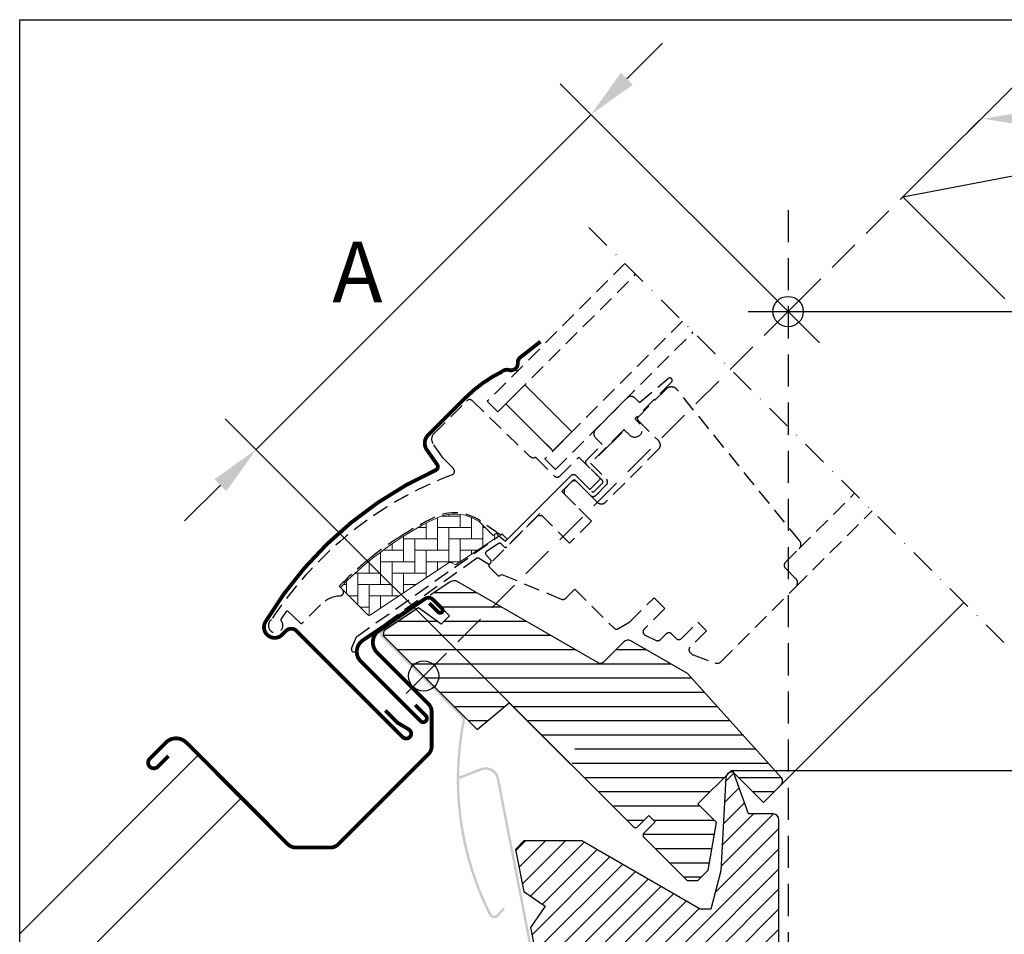
# Model space of a CAD drawing. Units: millimetres. Extents: x 2336 to 4299, y 11737 to 12989.
# Drawn here: x 3705 to 3899, y 12500 to 12681 of the extents above; entities that cross this region are included whole.
import ezdxf

# ---------------------------------------------------------------- set-up
doc = ezdxf.new("R2010")
doc.units = ezdxf.units.MM
doc.header["$PDMODE"] = 1
doc.linetypes.add('DASHDOT', pattern=[1, 0.5, -0.25, 0, -0.25])
doc.linetypes.add('HIDDEN', pattern=[9.524999999999999, 6.349999999999999, -3.174999999999999])
doc.layers.get('0').update_dxf_attribs({"lineweight": 25})
for name, color, linetype in [('VELUX_FLASHING', 4, 'Continuous'), ('VELUX_GASKET', 1, 'Continuous'), ('VELUX_HATCH', 1, 'Continuous'), ('VELUX_INFO', 7, 'Continuous'), ('VELUX_ROOFCONSTRUCTION', 7, 'Continuous'), ('VELUX_ROOFINGMATERIAL', 3, 'Continuous'), ('VELUX_ROOFWINDOW', 2, 'Continuous'), ('VELUX_RUDE_59', 1, 'Continuous'), ('VELUX_TEXT_ENGLISH', 7, 'Continuous'), ('Wall', 3, 'Continuous')]:
    doc.layers.add(name, color=color, linetype=linetype)
doc.styles.add('Arial', font='arial.ttf')
doc.dimstyles.new('bips - 2.0', dxfattribs={"dimtxt": 10, "dimasz": 10, "dimexe": 1, "dimexo": 2, "dimgap": 25, "dimtad": 1, "dimtih": 1, "dimtoh": 1, "dimdec": 0, "dimzin": 1, "dimtxsty": 'Arial', "dimcen": 3, "dimdle": 1, "dimse1": 1, "dimse2": 1, "dimclrd": 256, "dimclrt": 256, "dimadec": 0, "dimazin": 0, "dimtfac": 1, "dimtdec": 0, "dimtix": 1, "dimtmove": 2, "dimatfit": 3, "dimfxl": 1, "dimtolj": 1, "dimtzin": 1, "dimarcsym": 0})

# ---------------------------------------------------------------- blocks, each defined once
blk = doc.blocks.new('*D72')
at = {"lineweight": -2, "transparency": 16777216}
for p, q in [((3824.718544866128, 12668.85748559516), (3831.789612672736, 12675.92855341228)), ((3751.368387448025, 12595.507328068), (3817.647477059519, 12661.78641777804)), ((3744.297319641416, 12588.43626025087), (3737.226251834807, 12581.36519243375))]:
    blk.add_line(p, q, dxfattribs=at)
at = {"transparency": 16777216}
for points in [[(3823.540033563275, 12670.03599689626), (3825.897056168982, 12667.67897429405), (3817.647477059519, 12661.78641777804)], [(3743.118808338562, 12589.61477155198), (3745.47583094427, 12587.25774894977), (3751.368387448025, 12595.507328068)]]:
    blk.add_solid(points, dxfattribs=at)
at = {"layer": 'Defpoints', "color": 0, "transparency": 16777216}
for p in [(3817.647477059519, 12661.78641777804), (3817.895302564117, 12661.5385922738), (3751.616212952623, 12595.25950256376)]:
    blk.add_point(p, dxfattribs=at)
at = {"transparency": 16777216, "insert": (3771.4169958147, 12630.61704375644), "char_height": 10, "attachment_point": 5, "style": 'Arial'}
blk.add_mtext('\\A1;{\\H1.2x;A}', dxfattribs=at)

msp = doc.modelspace()

# ---------------------------------------------------------------- hatches: boundary and pattern name
at = {"layer": 'VELUX_FLASHING'}
h = msp.add_hatch(color=256, dxfattribs=at)
edge = h.paths.add_edge_path()
edge.add_arc((3776.850346030808, 12559.08000305645), 1.012314104999987, 123.6999999999798, 224.9999999999889)
edge.add_line((3776.134531862471, 12558.36418888811), (3792.076450074148, 12542.42227067643))
edge.add_arc((3791.705287172049, 12542.05110777433), 0.5249036099993473, -11.270455206045028, 45.00000000001643, ccw=False)
edge.add_arc((3850.794808294675, 12530.27553942019), 59.72653219500394, 168.7295447939177, 206.6558477955435)
edge.add_arc((3798.521941277009, 12504.03547770315), 1.237272795000891, 206.6558477955521, 319.0000000000206)
edge.add_line((3799.455722908746, 12503.22375371466), (3800.611814649919, 12504.55368512956))
edge.add_line((3800.611814649919, 12504.55368512956), (3800.243961279841, 12504.87345518563))
edge.add_line((3800.243961279841, 12504.87345518563), (3799.087869538668, 12503.54352377073))
edge.add_arc((3798.52194127701, 12504.03547770315), 0.7498623000013303, 206.6558477954281, 318.9999999999024, ccw=False)
edge.add_arc((3850.794808294671, 12530.27553942019), 59.23912169999989, 168.7295447939162, 206.6558477955419, ccw=False)
edge.add_arc((3791.70528717205, 12542.05110777433), 1.012314104999092, 348.7295447939656, 405.0000000000494)
edge.add_line((3792.421101340384, 12542.76692194267), (3776.479183128708, 12558.70884015435))
edge.add_arc((3776.850346030807, 12559.08000305645), 0.5249036099996336, 123.6999999999999, 224.9999999999951, ccw=False)
edge.add_line((3776.559106187852, 12559.51669877851), (3783.140734570338, 12563.90609926877))
edge.add_line((3783.140734570338, 12563.90609926877), (3782.870297573307, 12564.31160243925))
edge.add_line((3782.870297573307, 12564.31160243925), (3776.288669190822, 12559.92220194899))
h = msp.add_hatch(color=256, dxfattribs=at)
edge = h.paths.add_edge_path()
edge.add_arc((3796.775668585981, 12529.89405895363), 2.737499839297197, 11.000000000004604, 111.00000000000401, ccw=False)
edge.add_line((3799.462872842918, 12530.41639854781), (3805.812458969023, 12497.750609743))
edge.add_arc((3803.125254712087, 12497.22827014882), 2.73749983929643, -66.99999999999, 11.000000000008015, ccw=False)
edge.add_line((3804.194881113535, 12494.70838826042), (3768.429391847804, 12479.52683877771))
edge.add_arc((3769.308536835293, 12477.45570297903), 2.249999867911995, 112.9999999999921, 180.9999999999945)
edge.add_line((3767.058879653259, 12477.41643506685), (3767.477146622047, 12453.45393647355))
edge.add_arc((3769.726803804084, 12453.49320438573), 2.2499998679152, 181.0000000000039, 350.9999999999973)
edge.add_line((3771.949102439965, 12453.14122686005), (3772.683272474896, 12457.77659403013))
edge.add_arc((3773.683306861042, 12457.61820414357), 1.01249994056206, 89.99999999998067, 170.9999999999818, ccw=False)
edge.add_line((3773.683306861043, 12458.63070408414), (3782.984913955129, 12458.63070408414))
edge.add_line((3782.98491395513, 12458.63070408414), (3782.98491395513, 12458.14320411275))
edge.add_line((3782.98491395513, 12458.14320411275), (3773.683306861043, 12458.14320411275))
edge.add_arc((3773.683306861043, 12457.61820414358), 0.5249999691800694, 90, 171.0000000000092)
edge.add_line((3773.164770512671, 12457.7003322329), (3772.43060047774, 12453.06496506282))
edge.add_arc((3769.726803804085, 12453.49320438573), 2.737499839296789, 181.0000000000007, 350.99999999999324, ccw=False)
edge.add_line((3766.989720899273, 12453.44542842591), (3766.571453930485, 12477.40792701921))
edge.add_arc((3769.308536835294, 12477.45570297903), 2.737499839293127, 113.00000000000239, 181.0000000000056, ccw=False)
edge.add_line((3768.238910433847, 12479.97558486742), (3804.004399699578, 12495.15713435014))
edge.add_arc((3803.125254712087, 12497.22827014882), 2.24999986791496, 293.0000000000143, 371.0000000000136)
edge.add_line((3805.333915745186, 12497.65759036322), (3798.98432961908, 12530.32337916803))
edge.add_arc((3796.77566858598, 12529.89405895363), 2.249999867914771, 10.99999999999437, 110.9999999999938)
edge.add_line((3795.96934074684, 12531.99461478994), (3791.523164226656, 12530.28788753042))
edge.add_line((3791.523164226655, 12530.28788753042), (3791.348459861507, 12530.74300796162))
edge.add_line((3791.348459861509, 12530.74300796162), (3795.794636381692, 12532.44973522114))
at = {"layer": 'VELUX_HATCH', "linetype": 'Continuous', "lineweight": 0}
h = msp.add_hatch(dxfattribs=at)
h.set_pattern_fill('AR-HBONE', color=256, scale=0.562499966978792, angle=45.00000000000019, style=0)
h.set_pattern_definition([(90, (2759.010261205347, 12955.81125663155), (-2.249999867915174, 2.24999986791516), [6.749999603745503, -2.249999867915168]), (180.0000000000002, (2759.010261205347, 12958.06125649967), (-2.249999867915174, 2.24999986791516), [6.749999603745503, -2.249999867915168])])
edge = h.paths.add_edge_path()
edge.add_arc((3790.775944072941, 12573.07033284864), 0.3749999779851262, 225.0000000000492, 303.7000000001577)
edge.add_line((3790.984010721019, 12572.75835007116), (3799.346981710949, 12578.33575720051))
edge.add_line((3799.346981710949, 12578.33575720051), (3798.930848119329, 12578.95972347538))
edge.add_line((3798.930848119329, 12578.95972347538), (3798.250709647584, 12578.50612693526))
edge.add_line((3798.250709647584, 12578.50612693526), (3795.526933756482, 12581.22990282249))
edge.add_arc((3790.639078503608, 12573.94227721559), 8.774999484869692, 56.15000000000847, 116.1262820296532)
edge.add_arc((3816.581258564148, 12521.0491250835), 67.68749602644736, 116.1262820296521, 135.5001345632187)
edge.add_arc((3768.57047971855, 12568.22896441042), 0.3749999779859055, 135.5001345633176, 225.0000000000492)
edge.add_line((3768.30531469117, 12567.96379938304), (3773.473896526807, 12562.7952175474))
edge.add_arc((3773.739061554185, 12563.06038257478), 0.3749999779854478, 225, 303.6999999998879)
edge.add_line((3773.947128202263, 12562.74839979729), (3789.405360091905, 12573.05775892421))
edge.add_arc((3789.821493388064, 12572.43379336925), 0.7499999559713886, 45.00000000017201, 123.70000000013849, ccw=False)
at = {"layer": 'VELUX_HATCH'}
h = msp.add_hatch(dxfattribs=at)
h.set_pattern_fill('ANSI31', color=256, scale=22.49999867915168, angle=315, style=0)
h.set_pattern_definition([(0, (3324.064319328432, 12010.31145558567), (8e-16, 2.812499834893959), [])])
h.paths.add_polyline_path([(3836.75496805972, 12551.16829320239), (3825.538780563415, 12557.65264383763, 0.323402495385157), (3824.226004108187, 12557.51907873871), (3822.998514920347, 12556.29158955086, -0.0723152244005016), (3822.894277093514, 12556.18735172403), (3820.058760724978, 12553.35183535549, -0.3394545110048388), (3819.15343116095, 12553.23264687372), (3791.138112881774, 12569.4072976067, 0.2543741494189792), (3789.825080986097, 12569.36488755137), (3785.989886196543, 12566.80713250517, 0.4635868035550859), (3785.934249841717, 12566.24476619284), (3789.608626761574, 12562.57038927298), (3788.017636706951, 12560.97939921836), (3783.491032289012, 12564.14896166904), (3776.669503445284, 12559.59957088273), (3776.49288602924, 12558.71556843485), (3795.124059346065, 12540.08439511802), (3801.468066161049, 12545.40764944448), (3809.442970555823, 12537.4327450497, -0.6681786379192916), (3814.56429059874, 12535.31142483067, -0.198912367379641), (3813.685610993881, 12533.19010461164), (3815.011436130774, 12531.86427947475), (3826.148367201651, 12520.72734840388), (3826.678697806374, 12520.7273478791), (3829.065182980918, 12523.11383305364), (3830.337974925836, 12521.84104110872), (3827.951489751292, 12519.45455593418), (3827.951489288253, 12518.92422631727), (3836.648902228945, 12510.22681337658), (3838.770222672208, 12510.2268132531), (3840.824996867574, 12512.28158744847), (3842.482532799664, 12521.68194285647), (3838.770222795685, 12525.39425286045), (3845.399348085024, 12532.02337814979), (3851.763307809611, 12525.6594184252), (3855.196970526463, 12529.09308114205, 0.3678426907096488), (3855.309482849047, 12530.56141930606)])
h = msp.add_hatch(dxfattribs=at)
h.set_pattern_fill('ANSI31', color=256, scale=22.49999867915168, style=0)
h.set_pattern_definition([(44.99999999999999, (4103.51165658635, 11639.596047836), (-1.988737705339564, 1.988737705339564), [])])
edge = h.paths.add_edge_path()
edge.add_arc((3832.686672321345, 12479.07099854226), 1.124999933957584, 270, 360)
edge.add_line((3833.811672255302, 12479.07099854226), (3833.811672255302, 12485.22099818123))
edge.add_line((3833.811672255302, 12485.22099818123), (3853.68667108687, 12485.22099818123))
edge.add_arc((3853.686671086872, 12486.34599811687), 1.124999935639523, 269.9999999999914, 359.9999999999913)
edge.add_line((3854.811671022511, 12486.34599811687), (3854.811671022511, 12522.27099600623))
edge.add_arc((3853.686671088553, 12522.27099600623), 1.124999933957584, 0, 90)
edge.add_line((3853.686671088553, 12523.39599594019), (3848.811671374737, 12523.39599594019))
edge.add_line((3848.811671374737, 12523.39599594019), (3845.808917118314, 12531.64599545588))
edge.add_line((3845.808917118315, 12531.64599545588), (3845.43391714033, 12531.64599545588))
edge.add_arc((3845.433917140328, 12530.52099552192), 1.124999933957413, 90.00000000000868, 176.9761063363309)
edge.add_line((3844.310483630835, 12530.58034197211), (3843.336671696143, 12512.14599660061))
edge.add_line((3843.336671696143, 12512.14599660061), (3841.306956682629, 12504.5709970453))
edge.add_line((3841.306956682629, 12504.5709970453), (3839.206956805909, 12504.5709970453))
edge.add_line((3839.206956805909, 12504.5709970453), (3815.824272276395, 12518.07099625279))
edge.add_line((3815.824272276396, 12518.07099625279), (3804.373288957476, 12518.07099625279))
edge.add_line((3804.373288957475, 12518.07099625279), (3802.686674082476, 12516.38438137779))
edge.add_line((3802.686674082476, 12516.38438137779), (3804.312351353831, 12508.02099684277))
edge.add_line((3804.312351353832, 12508.02099684277), (3808.533121349823, 12505.17405153284))
edge.add_line((3808.533121349821, 12505.17405153284), (3805.686176039895, 12500.95328153685))
edge.add_line((3805.686176039895, 12500.95328153685), (3806.79070014985, 12495.27099759125))
edge.add_line((3806.79070014985, 12495.27099759125), (3788.061674941027, 12487.32099805795))
edge.add_line((3788.061674941027, 12487.32099805795), (3788.061674941027, 12477.19599865233))
edge.add_arc((3789.186674874985, 12477.19599865233), 1.124999933957584, 180, 270)
edge.add_line((3789.186674874985, 12476.07099871837), (3798.86167430702, 12476.07099871837))
edge.add_arc((3798.86167430702, 12477.19599865233), 1.124999933957584, 270, 360)
edge.add_line((3799.986674240978, 12477.19599865233), (3799.986674240978, 12482.07099836615))
edge.add_line((3799.986674240978, 12482.07099836615), (3802.536674091282, 12482.07099836615))
edge.add_line((3802.536674091281, 12482.07099836615), (3802.536674091281, 12477.57099863032))
edge.add_line((3802.536674091281, 12477.57099863032), (3803.286674047253, 12476.82099867434))
edge.add_line((3803.286674047252, 12476.82099867435), (3804.786673959196, 12476.82099867435))
edge.add_line((3804.786673959196, 12476.82099867435), (3805.161673937181, 12477.19599865233))
edge.add_line((3805.161673937181, 12477.19599865233), (3805.161673937181, 12477.9459986083))
edge.add_line((3805.161673937181, 12477.9459986083), (3832.686672321344, 12477.9459986083))

# ---------------------------------------------------------------- linework, layer by layer
at = {"color": 5, "linetype": 'HIDDEN'}
msp.add_line((3784.519404763313, 12550.68904970078), (3914.383151812661, 12680.55279675013), dxfattribs=at)
at = {"color": 7}
for p, q in [((3848.751695077007, 12622.80176991649), (3911.166590361649, 12622.80176991649)), ((3845.399348085024, 12532.02337814979), (3911.282273616768, 12532.02337814979))]:
    msp.add_line(p, q, dxfattribs=at)
at = {"color": 7, "linetype": 'Continuous', "lineweight": 30}
for p, q in [((3803.450240951292, 12607.17114710645), (3799.207600513233, 12602.92850666839)), ((3797.086280294205, 12605.04982688742), (3799.207600513233, 12602.92850666839)), ((3819.210232600064, 12594.29331579833), (3823.814915053969, 12598.89799825224)), ((3800.692524666555, 12577.3665980291), (3813.63257800263, 12590.30665136517)), ((3759.379813400966, 12559.60054119473), (3780.380883569352, 12538.59947102634)), ((3801.468066238835, 12545.40764923709), (3826.148367294899, 12520.72734818102))]:
    msp.add_line(p, q, dxfattribs=at)
at = {"color": 7}
msp.add_lwpolyline([(3704.597846708317, 12680.55279675013), (4096.475877274103, 12680.55279675013), (4096.475877274103, 12251.25013372498), (3704.597846708317, 12251.25013372498)], close=True, dxfattribs=at)
at = {"color": 7, "linetype": 'Continuous', "lineweight": 30}
msp.add_arc((3812.227203357524, 12586.24962644628), 27.52499838416277, 116.1667618981855, 134.9999999999908, dxfattribs=at)
at = {"layer": 'VELUX_FLASHING', "const_width": 0.7499999559717226}
for points in [[(3807.636172643814, 12616.86002410586), (3803.654898338646, 12613.74429814318, 0.2460319903862225), (3803.139193265441, 12612.60262233632, -0.5241744338184099), (3801.389698855722, 12611.2352599981, 0.2635503471750427), (3800.089084634689, 12610.95370695382, 0.082360928047088), (3792.764090194624, 12605.7127395618), (3792.074661306779, 12605.02331067396), (3787.513822680978, 12600.46247204816), (3785.392502114238, 12598.34115148142, 0.3639696544719797), (3785.14039943758, 12595.45961508182), (3787.193528053793, 12592.52744616143, -0.4698858781438464), (3786.888119610812, 12591.41385851701, 0.1528065514148134), (3753.229568925063, 12561.4221045068, 0.884112580974341), (3756.51602980136, 12558.85808028611), (3757.258491604592, 12559.60054208934, -0.4142128941357796), (3759.379814146967, 12559.6005401137), (3780.380884201555, 12538.59947005912, 1.133033441522834), (3781.568453248154, 12540.12704166396), (3779.320222930368, 12541.46325440472), (3776.93373877451, 12543.84973856058)], [(3782.661908273032, 12564.55437191796), (3775.306922791294, 12559.37117752593, 0.4142135623921221), (3775.30546599278, 12555.34066937292), (3785.453761014393, 12545.18503564129, -0.1989123673796584), (3786.112195622997, 12543.5938073866), (3786.109739162885, 12536.79754606673, -0.1989123673796559), (3785.450154450295, 12535.20679420072), (3767.632665159406, 12517.4021802646, -0.1989123673796619), (3766.041436904723, 12516.743745656), (3759.245179808907, 12516.74620211459, -0.1988998880439932), (3757.654504312628, 12517.40571040589), (3737.550864958428, 12537.5219556879, 0.4141994984160706), (3733.520453540543, 12537.52331568598), (3730.33732841257, 12534.3424907623, 1.000000000000004), (3731.927743420924, 12532.75092564996), (3734.049830237378, 12534.87147899443)], [(3785.655852684924, 12565.09127163399), (3787.419200331942, 12563.32792398698, 1.000001379821503), (3788.135145800958, 12564.04386945599), (3786.35853967814, 12565.82047557881, 0.3575593124721835), (3784.796875925824, 12565.97497344519), (3772.51111817408, 12557.78139258658, 0.4732316017708558), (3772.094300025483, 12553.5682130863), (3783.88106130487, 12541.78145180691, 1.000001016259497), (3784.941721588239, 12542.84211209028), (3782.820401021499, 12544.96343265702)]]:
    msp.add_lwpolyline(points, format="xyb", dxfattribs=at)
at = {"layer": 'VELUX_GASKET'}
msp.add_line((3802.654281315403, 12611.43982678663), (3803.042240694654, 12611.00578728787), dxfattribs=at)
at = {"layer": 'VELUX_HATCH', "linetype": 'Continuous', "lineweight": 0}
msp.add_lwpolyline([(3790.510779045563, 12572.80516782126, 0.3575596436553556), (3790.984010721019, 12572.75835007116), (3799.346981710949, 12578.33575720051), (3798.930848119329, 12578.95972347538), (3798.250709647584, 12578.50612693526), (3795.526933756482, 12581.22990282249, 0.2678382761497862), (3786.774998214513, 12581.82069707486, 0.0847363187414738), (3768.303010198517, 12568.49180474093, 0.4116592038532989), (3768.30531469117, 12567.96379938304), (3773.473896526807, 12562.7952175474, 0.357559643655403), (3773.947128202263, 12562.74839979729), (3789.405360091905, 12573.05775892421, -0.3575596436553869), (3790.351823442819, 12572.96412342401)], format="xyb", dxfattribs=at)
at = {"layer": 'VELUX_INFO', "color": 1, "linetype": 'HIDDEN'}
msp.add_line((3856.632124979028, 12642.88796508495), (3856.632124979028, 12372.41762408337), dxfattribs=at)
at = {"layer": 'VELUX_INFO', "color": 1, "linetype": 'DASHDOT', "ltscale": 10}
msp.add_line((3899.321736171066, 12557.30794096816), (3816.378114451649, 12640.25156268758), dxfattribs=at)
at = {"layer": 'VELUX_INFO', "color": 5}
for p, q in [((3853.185612316668, 12626.24828257885), (3860.078637641389, 12619.35525725413)), ((3853.185612316668, 12619.35525725413), (3860.078637641389, 12626.24828257885)), ((3781.072892100953, 12554.13556236314), (3787.965917425673, 12547.24253703842)), ((3781.072892100953, 12547.24253703842), (3787.965917425673, 12554.13556236314))]:
    msp.add_line(p, q, dxfattribs=at)
at = {"layer": 'VELUX_INFO', "color": 1}
msp.add_line((3808.11714535413, 12538.75857012179), (3815.011436065974, 12531.86427940995), dxfattribs=at)
at = {"layer": 'VELUX_INFO', "color": 5}
for centre in [(3856.632124979029, 12622.80176991649), (3784.519404763313, 12550.68904970078)]:
    msp.add_circle(centre, 2.9994492, dxfattribs=at)
at = {"layer": 'VELUX_ROOFCONSTRUCTION'}
for p, q in [((3879.329799654461, 12645.49944459192), (3909.028282720866, 12675.19792765833)), ((3879.329799654461, 12645.49944459192), (3929.18082480164, 12655.04538557756)), ((3899.482341735235, 12625.34690251115), (3879.329799654461, 12645.49944459192))]:
    msp.add_line(p, q, dxfattribs=at)
at = {"layer": 'VELUX_ROOFINGMATERIAL', "color": 0}
for p, q in [((3704.597847562438, 12499.66776568649), (3739.998420116219, 12535.07286579786)), ((3704.597847562438, 12482.69981146122), (3748.482001205389, 12526.58396510417))]:
    msp.add_line(p, q, dxfattribs=at)
at = {"layer": 'VELUX_ROOFWINDOW', "color": 1, "linetype": 'HIDDEN', "ltscale": 0.5}
for p, q in [((3858.842896351165, 12575.90786753248), (3869.782352978955, 12586.84732416027)), ((3858.180305054471, 12568.3509858757), (3873.229498159001, 12583.40017898023))]:
    msp.add_line(p, q, dxfattribs=at)
at = {"layer": 'VELUX_ROOFWINDOW', "color": 1}
msp.add_line((3855.19697463744, 12529.09308107726), (3891.366785349708, 12565.26289178952), dxfattribs=at)
at = {"layer": 'VELUX_ROOFWINDOW', "color": 1, "linetype": 'HIDDEN', "ltscale": 0.5}
for points in [[(3824.333065273008, 12632.29661186622), (3797.086280294205, 12605.04982688742), (3799.207600513233, 12602.92850666839), (3826.454385492036, 12630.17529164719)], [(3835.735161450287, 12620.89451568894), (3808.488376471485, 12593.64773071014), (3810.609696690513, 12591.52641049111), (3837.856481669316, 12618.77319546991)]]:
    msp.add_lwpolyline(points, dxfattribs=at)
msp.add_lwpolyline([(3826.677404974523, 12601.95278275493), (3826.492264189118, 12601.76541163714, 0.4931454260315183), (3826.445665166087, 12601.41145691631), (3827.341613853567, 12600.51550822883, -0.9999999999999998), (3825.220293634538, 12598.3941880098), (3824.318732541451, 12599.29574910289, 0.4817796429854809), (3824.000533632996, 12599.29574758876), (3817.503991126031, 12592.7992050818), (3820.686721644412, 12589.61647456342, -0.4137990040627225), (3820.685971976143, 12588.55656592395), (3818.564651409402, 12586.43524535721, -0.4142144209846287), (3817.503993101665, 12586.43524535721), (3814.587177816305, 12589.35206064257, 0.4142124726173205), (3814.056846686804, 12589.35206064257), (3811.882492216859, 12587.17770617262), (3817.716122787579, 12581.34407560191), (3813.367417798959, 12576.99537061328), (3807.53378722824, 12582.829001184), (3800.957693629395, 12576.25290822369, -0.4142135623730951), (3800.427363574638, 12576.25290822369), (3799.825858426129, 12576.85441410871, 0.357561418645748), (3799.352626065568, 12576.9012316814), (3796.908692465839, 12575.27133016855, 0.452044897312215), (3796.833741873423, 12574.71332535409), (3797.806149624643, 12573.59469899871, -0.3939093154648443), (3797.788297801169, 12573.08351175694), (3797.672931676128, 12572.96814563189, -0.3394539780289409), (3797.220265659343, 12572.90855163796), (3795.356084646633, 12573.98483621813, 0.2853334429435599), (3794.960517398789, 12573.97205979689), (3771.85430772112, 12557.44638916846), (3771.16319522747, 12555.7377194594, -0.9866032649876006), (3770.259332342663, 12556.10330726899), (3771.203263375536, 12558.43703625021), (3799.236738373306, 12578.26633410948, -0.3379914373626847), (3799.690828821777, 12578.23736638464), (3800.692529289536, 12577.36660102099), (3813.632997785905, 12590.30707019674, -0.4139837551029534), (3814.693241671445, 12590.30665509517), (3817.769156690783, 12587.23074007583, 0.4142116619894787), (3818.299487820285, 12587.23074007583), (3819.890477257523, 12588.82172951307, 0.4114324538984567), (3819.891521816771, 12589.35310580873), (3816.771477074001, 12592.4731505515, -0.4176618435094514), (3816.733648292862, 12593.40772086648), (3819.839096104415, 12596.51316884107), (3818.517728687235, 12597.83453625825, -0.4142135623730951), (3818.517728687235, 12599.42552642252), (3824.758252113798, 12605.66604984908, -0.4142135623730951), (3826.349242278069, 12605.66604984908), (3827.216105060801, 12604.79918706635), (3832.906675655673, 12609.55818816339, -0.9565027112960947), (3833.564133437323, 12608.83951121772)], format="xyb", close=True, dxfattribs=at)
at = {"layer": 'VELUX_ROOFWINDOW', "color": 2, "linetype": 'HIDDEN', "ltscale": 0.5}
msp.add_lwpolyline([(3832.468558121142, 12607.44557684313), (3826.890831345757, 12601.86785006774, 0.4142151190697461), (3826.890831345757, 12601.33751893824), (3831.027406648464, 12597.20094363554, -0.414226450194423), (3831.02740432613, 12595.60995187596), (3820.473837717966, 12585.0563852678, -0.4142143159143398), (3818.882848280728, 12585.0563852678), (3814.852338808794, 12589.08689473973, 0.4142125199414705), (3813.791678525424, 12589.0868927641), (3812.306754918959, 12587.60196915764), (3812.306752943327, 12586.75344053581), (3817.71612019095, 12581.34407328819), (3813.367415202329, 12576.99536829957), (3807.958047954705, 12582.40473554719), (3807.109519332882, 12582.40473357156), (3797.510545842797, 12572.80576008147, 0.3984876094680688), (3797.504546965619, 12572.26943213104), (3799.157233875495, 12570.61674522116, 0.3211899862348684), (3799.615897364701, 12570.56314945292), (3799.99897007709, 12570.78178109471), (3811.79523016048, 12565.89561018289, 0.3033466836073349), (3812.612572772661, 12566.05818973683), (3814.454590461668, 12567.90020799956), (3822.162451104426, 12560.19234735681, 0.3394536946183873), (3823.067780668453, 12560.07315788721), (3825.326356390579, 12561.37714705928), (3830.099326677927, 12566.15011734663), (3832.22064675076, 12564.0287972738), (3828.152033237286, 12559.96018376032, 0.5205676186950682), (3828.365401398393, 12558.75012434996), (3830.535463434328, 12557.73820627665, 0.3152985477548323), (3831.382757532224, 12557.88760737927), (3832.512329884498, 12559.01717973154, -0.4142136438634257), (3833.572989118314, 12559.01717880547), (3834.474550188625, 12558.11561773515, 0.4142135886877621), (3835.535211371063, 12558.11561881172), (3838.770224148742, 12561.3506315894), (3840.467280404572, 12559.65357533357), (3837.231980250209, 12556.41827517921, 0.4140548332566786), (3837.232266392121, 12555.35790153166), (3837.603497540691, 12554.98667038309, 0.0837549092245205), (3837.840365861186, 12554.84917642301), (3842.180284467179, 12553.26957725323, 0.2914738196600397), (3843.360550584883, 12553.53123508087), (3858.180302296551, 12568.35098679254, 0.4142140628230522), (3858.180304272185, 12569.94197820541), (3856.058983952399, 12572.0632985252, -0.4142144744021147), (3856.058984940215, 12573.12395979639), (3858.842893439322, 12575.90786829549, 0.3838650969984644), (3858.921688614348, 12577.41135001437), (3834.694938921251, 12607.32889593406, 0.4452281452603196)], format="xyb", close=True, dxfattribs=at)
at = {"layer": 'VELUX_ROOFWINDOW', "color": 1, "linetype": 'HIDDEN', "ltscale": 0.5}
msp.add_lwpolyline([(3800.802203526336, 12604.5231096815), (3810.082979484587, 12595.24233372324), (3813.839406723986, 12598.99876096264), (3804.558630765734, 12608.27953692089)], close=True, dxfattribs=at)
msp.add_lwpolyline([(3786.64877297923, 12582.08859255889, 0.0275526144456598), (3780.121699705141, 12578.43986903311, 0.0285945631077932), (3773.813979420484, 12573.91763902526, 0.026561892330396), (3768.451924886448, 12569.09691419595), (3767.81552891399, 12568.4605182235), (3768.451923754805, 12567.8241231456, -0.6387437587997195), (3767.983404940513, 12566.54634456118, 0.1794211721370793), (3764.103217305795, 12564.74820882801), (3760.485656009578, 12561.13064753179, -0.4059732798838918), (3760.171345330841, 12561.12685292054), (3758.926525466201, 12562.30814241609), (3757.681375102202, 12563.48974554371, 0.4623753772020392), (3757.3436181451, 12563.45761695224), (3756.333264012537, 12562.01129217556, 0.3314856815569589), (3756.352314488323, 12561.56369648615, -2.543547129005954), (3754.424192978321, 12561.85504454794, -0.0601222286675958), (3765.906919297898, 12575.44557537503, -0.0483464951946676), (3777.289021438377, 12584.14416893363, -0.0481832716341801), (3790.12971644979, 12590.49510041318, 0.5385515601958732), (3790.403124361674, 12591.71730195432), (3788.384117998323, 12593.8080459837), (3786.35654716369, 12596.70371408907, -0.3639698813813822), (3786.52461627334, 12598.62473901401), (3793.006205211039, 12605.1063279517), (3793.06393321922, 12605.16405595988, -0.4091129596381443), (3794.115258634736, 12605.17322685016), (3805.478233524275, 12594.20013127346, 0.2514172491176707), (3806.502271322822, 12593.91084595868, -0.2560615049557726), (3806.848285409421, 12593.80983013851), (3810.401031086101, 12590.25708446183, 0.4142135623730951), (3811.461691195615, 12590.25708446183), (3815.222957912207, 12594.01835055687), (3819.416997320903, 12589.82762275299, -0.4065677969308179), (3819.414256591749, 12589.61830307838), (3817.50745360806, 12587.71150009469, -0.414024672824879), (3817.295390331866, 12587.71143170933), (3814.696704529634, 12590.31011746731, 0.4142133251963257), (3813.636045845736, 12590.31011788772), (3801.067222179272, 12577.74129422126), (3800.112627726676, 12578.69588867386, 0.4142119213389018), (3799.900496001907, 12578.69588926813), (3799.84056423788, 12578.63595684661, -0.3639424831216411), (3799.648447718389, 12578.6191382794), (3795.73322776347, 12581.36060465126, 0.2730206624516624), (3786.613977874722, 12582.07165481915)], format="xyb", dxfattribs=at)
at = {"layer": 'VELUX_ROOFWINDOW', "color": 2}
msp.add_lwpolyline([(3819.15343116095, 12553.23264687372), (3791.275430636936, 12569.3280171678, 0.3167982746079422), (3789.693164115102, 12569.27691000108), (3785.999631024941, 12566.81363149293, 0.4829494316524007), (3785.942532749909, 12566.23648328465), (3789.608626761574, 12562.57038927298), (3788.017636706951, 12560.97939921836), (3783.491032289012, 12564.14896166904), (3776.669503445284, 12559.59957088273), (3776.49288602924, 12558.71556843485), (3795.124059346065, 12540.08439511802), (3801.468066161049, 12545.40764944448), (3826.14836720165, 12520.72734840388), (3826.678697806374, 12520.7273478791), (3829.065182980918, 12523.11383305364), (3830.337974925836, 12521.84104110872), (3827.951489751292, 12519.45455593418), (3827.951489288253, 12518.92422631727), (3836.648902228945, 12510.22681337658), (3838.770222672208, 12510.2268132531), (3840.824996867574, 12512.28158744847), (3842.482532799664, 12521.68194285647), (3838.770222795685, 12525.39425286045), (3845.399348085024, 12532.02337814979), (3851.763307809611, 12525.6594184252), (3855.196970526463, 12529.09308114205, 0.3678426907096489), (3855.309482849047, 12530.56141930606), (3836.75496805972, 12551.16829320239), (3825.538780563415, 12557.65264383763, 0.3559913294884478), (3824.132948488111, 12557.42602311863), (3820.058760724978, 12553.35183535549, -0.3394545110048388)], format="xyb", close=True, dxfattribs=at)
at = {"layer": 'VELUX_ROOFWINDOW'}
msp.add_lwpolyline([(3854.811671022511, 12486.34599811687), (3854.811671022511, 12522.27099600623, 0.4142135623730951), (3853.686671088553, 12523.39599594019), (3848.811671374737, 12523.39599594019), (3845.808917118315, 12531.64599545588), (3845.433917140328, 12531.64599545588, 0.3988387009660571), (3844.310483630835, 12530.58034197211), (3843.336671696143, 12512.14599660061), (3841.306956682629, 12504.5709970453), (3839.206956805909, 12504.5709970453), (3815.824272276396, 12518.07099625279), (3804.373288957475, 12518.07099625279), (3802.686674082476, 12516.38438137779), (3804.312351353832, 12508.02099684277), (3808.533121349821, 12505.17405153284), (3805.686176039895, 12500.95328153685), (3806.79070014985, 12495.27099759125)], format="xyb", dxfattribs=at)
at = {"layer": 'VELUX_RUDE_59'}
msp.add_lwpolyline([(3800.802203526336, 12604.5231096815), (3810.082979484587, 12595.24233372324), (3813.839406723986, 12598.99876096264), (3804.558630765734, 12608.27953692089)], close=True, dxfattribs=at)
at = {"layer": 'VELUX_TEXT_ENGLISH'}
msp.add_solid([(3904.274720036555, 12659.45594450098), (3895.274720564894, 12660.95594441292), (3904.274720036555, 12662.45594432486)], dxfattribs=at)
at = {"layer": 'Wall', "color": 7}
for p, q in [((3862.824965757446, 12616.60892914728), (3811.552123492409, 12667.88177133608)), ((3811.564290774852, 12535.31142483067), (3745.273033880917, 12601.60268162604))]:
    msp.add_line(p, q, dxfattribs=at)

# ---------------------------------------------------------------- dimensions: what is measured, and where the dimension line sits
at = {"color": 7}
dim = msp.add_linear_dim(base=(3817.647477059519, 12661.78641777804), p1=(3751.616212952624, 12595.25950256376), p2=(3817.895302564116, 12661.5385922738), angle=45.00000004259584, text='{\\H1.2x;A}', dimstyle='bips - 2.0', dxfattribs=at)
dim.commit()
dim.dimension.update_dxf_attribs({"geometry": '*D72', "text_midpoint": (3771.4169958147, 12630.61704375644), "dimtype": 161})

doc.saveas('drawing.dxf')
